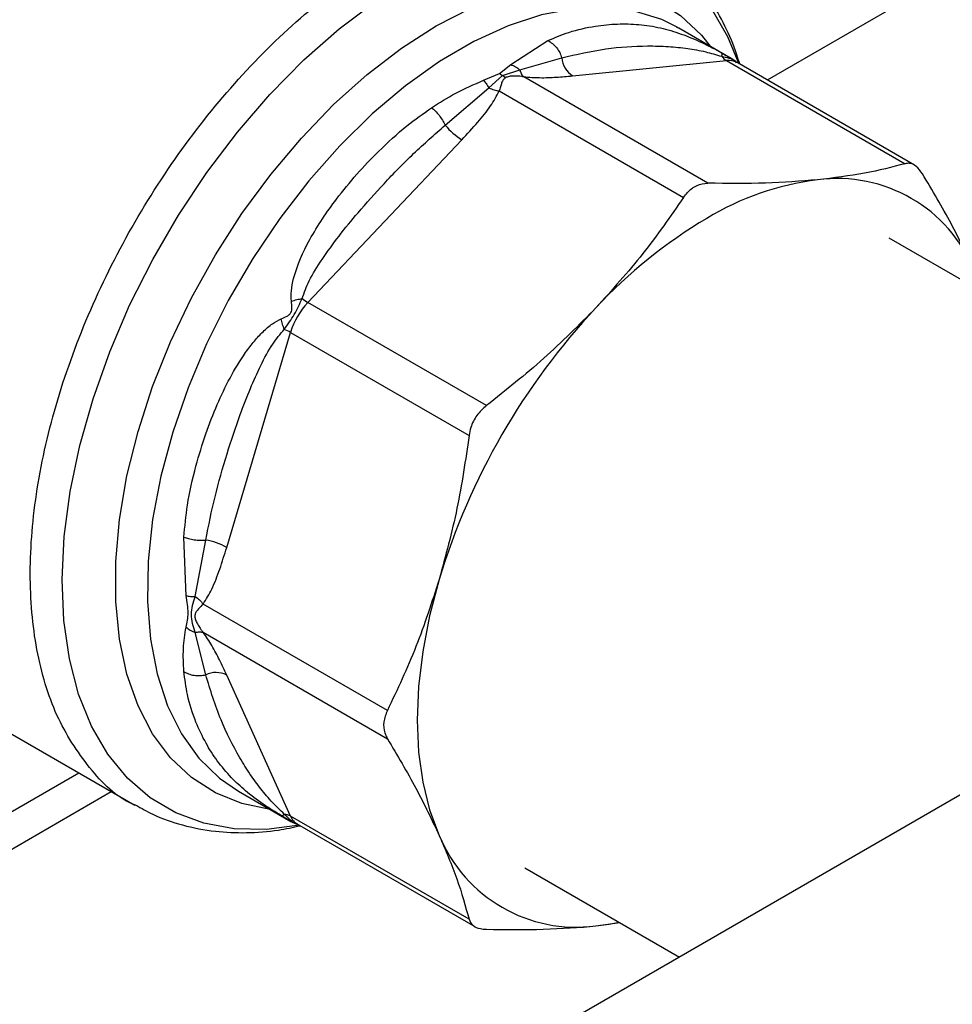
# Model space of a CAD drawing. Extents: x 0.4 to 10.6, y 0.4 to 8.1.
# Drawn here: x 3.2 to 3.3, y 5.1 to 5.2 of the extents above; entities that cross this region are included whole.
import ezdxf

# ---------------------------------------------------------------- set-up
doc = ezdxf.new("R2010")
doc.units = 0
doc.linetypes.add('SLD-SOLID', pattern=[0])
doc.layers.get('0').update_dxf_attribs({"linetype": 'CONTINUOUS'})

msp = doc.modelspace()

# ---------------------------------------------------------------- linework, layer by layer
at = {"color": 7, "linetype": 'SLD-SOLID'}
for p, q in [((3.564935902797419, 5.283630029595745), (3.164319578850432, 5.052359148520268)), ((3.23997468069147, 5.217496108532307), (3.23958727226648, 5.217713815461882)), ((3.239645063282461, 5.217632059265653), (3.239914845021691, 5.217502941952469)), ((3.246840986563475, 5.213532274524977), (3.23997468069147, 5.217496108532307)), ((3.217997468922325, 5.212720349410533), (3.222864197637503, 5.215855294691713)), ((3.219204812687666, 5.212032238456526), (3.224677753932218, 5.2135964699268)), ((3.216527533261022, 5.211562848510304), (3.217997468922325, 5.212720349410533)), ((3.216929411125176, 5.211285702035094), (3.219204834220019, 5.212032267859288)), ((3.226082157375741, 5.211242573812319), (3.246232986647671, 5.213236884835774)), ((3.246232986647671, 5.213236884835774), (3.269572438500482, 5.199763306074238)), ((3.270782627640235, 5.199583525560223), (3.247587482609366, 5.212973797766586)), ((3.214444686966569, 5.210669456167397), (3.216527533261022, 5.211562848510304)), ((3.215122419320395, 5.209675542902398), (3.216929411160498, 5.211285702222543)), ((3.216527533261679, 5.211562848521302), (3.216929411125176, 5.211285702035094)), ((3.217331250901296, 5.211008537574286), (3.216929411098419, 5.211285701892506)), ((3.243791049477711, 5.197211743176489), (3.219703908392185, 5.211116938023471)), ((3.209437748318253, 5.204798603679124), (3.215122395649068, 5.209675487931299)), ((3.216507777320774, 5.209271616425246), (3.240595009516176, 5.195366708579597)), ((3.191474168640263, 5.181625292072113), (3.211624998782024, 5.202896634220894)), ((3.330035318893989, 5.153913056724701), (3.267499237220103, 5.190014368237012)), ((3.214813621010545, 5.168151713706431), (3.191474168640263, 5.181625292072113)), ((3.18086748020339, 5.149623049860502), (3.189214227110868, 5.177710958532615)), ((3.189214227110868, 5.177710958532615), (3.212553678879457, 5.164237379124417)), ((3.175545670549098, 5.143293855142912), (3.175263661130253, 5.150966393905817)), ((3.176745282376253, 5.143204197239508), (3.178126677626622, 5.150566235038856)), ((3.201874678242014, 5.128301127799025), (3.177787554878483, 5.14220628364051)), ((3.178126680538837, 5.132967634285972), (3.176745288218548, 5.138490131321867)), ((3.177787765015564, 5.138515385425576), (3.201874678241833, 5.124610457833089)), ((3.132055210914614, 5.137167762931814), (3.16884451015971, 5.115929752541381)), ((3.18921422711057, 5.114477496623556), (3.180867479885468, 5.132928457146648)), ((2.828306531688984, 4.927785059246628), (3.161531261498704, 5.120151601128806)), ((2.828306531688984, 4.922882599647708), (3.165777376127759, 5.117700371329346)), ((3.182400619806421, 5.117764103710909), (3.189266925678426, 5.11380026970358)), ((3.169144096760614, 5.11584431076697), (3.168939072467394, 5.115921927154981)), ((3.21255367887934, 5.101003918198487), (3.189214227110587, 5.114477496623574)), ((3.190119672678216, 5.113435523103059), (3.213314817709082, 5.100045250896696)), ((3.21986240049525, 5.107730030077113), (3.240048776057043, 5.096076683513746)), ((3.229141428430853, 5.10014500342005), (3.232248429883614, 5.100579727509681))]:
    msp.add_line(p, q, dxfattribs=at)
at = {"color": 8, "linetype": 'SLD-SOLID'}
msp.add_line((3.292884293896972, 5.234550554653377), (3.251547843769387, 5.210687529933486), dxfattribs=at)
at = {"color": 8, "linetype": 'SLD-SOLID', "flags": 128}
for points in [[(3.190361073874424, 5.1132961651588), (3.186073171183574, 5.112761493229518), (3.181850059030176, 5.112841558817015), (3.177878010857928, 5.113562519932773), (3.174200545257811, 5.114916477575933), (3.170857953312498, 5.116888597503224), (3.167886857158825, 5.11945727275603), (3.165319808747994, 5.122594360390753), (3.163184933199581, 5.126265489818788), (3.161505620656848, 5.130430439377887), (3.160300270019432, 5.13504357700911), (3.159582087361151, 5.14005436021121), (3.1593589412415, 5.145407889794848), (3.159633276496061, 5.151045511369608), (3.160402087450377, 5.156905457973771), (3.161656950850749, 5.162923526806066), (3.163384118151165, 5.169033782645006), (3.165564666145249, 5.175169280248967), (3.168174704292868, 5.181262797822266), (3.171185636469892, 5.187247573511215), (3.174564474273311, 5.193058036860974), (3.178274198449084, 5.198630527219167), (3.182274164482831, 5.203903991215307), (3.18652054790964, 5.20882065167431), (3.190966824464073, 5.213326640635312), (3.195564279809758, 5.217372589540317), (3.200262543263847, 5.22091417012645), (3.205010139668763, 5.223912580095689), (3.209755053364794, 5.226334968240953), (3.214445298084551, 5.228154794370802), (3.219029486525387, 5.229352120089338), (3.22345739335944, 5.22991382724543), (3.227680505512838, 5.229833761657932), (3.231652553685086, 5.229112800542177), (3.235330019285203, 5.227758842899016), (3.238672611230516, 5.225786722971725), (3.241643707384189, 5.223218047718919), (3.24421075579502, 5.220080960084196), (3.246345631343433, 5.21640983065616), (3.247838871129968, 5.212796045175947)], [(3.20823489485269, 5.217762444050297), (3.212769124148871, 5.220096113370008), (3.21725019375224, 5.221834651477137), (3.221625567218779, 5.222957675601938), (3.225843947295033, 5.223452019313338), (3.229855877331512, 5.223311886883304), (3.233614321116678, 5.222538921236453), (3.23707521433353, 5.221142184688266), (3.240197981173426, 5.219138052697721), (3.242946010050339, 5.216550021880012), (3.24422643217871, 5.214969199242955)], [(3.23958727226648, 5.217713815461882), (3.237744062668957, 5.21859815178589), (3.234187899389037, 5.219702480058975), (3.230352544241518, 5.220174720251566), (3.226284553242383, 5.22000914000744), (3.222033306291714, 5.219207749246459), (3.217650407768602, 5.217780275766872), (3.213189060123884, 5.21574404716301), (3.208703418074466, 5.213123780491776), (3.204247931238416, 5.209951282241055), (3.199876683190361, 5.206265062242028), (3.195642734960156, 5.202109866211996), (3.191597480943856, 5.197536132601988), (3.187790025045374, 5.192599380342287), (3.1842665846216, 5.18735953491782), (3.181069929466299, 5.18188020095396), (3.178238862642754, 5.176227890142525), (3.175807749467139, 5.170471213879944), (3.17380610036013, 5.164680050417843), (3.172258212630382, 5.158924696635735), (3.17118287553811, 5.153275014732124), (3.170593142218924, 5.14779958419206), (3.170496171236443, 5.142564869325083), (3.170893139687037, 5.137634412478547), (3.171779228911461, 5.133068062719595), (3.17314368298686, 5.128921249348557), (3.174969939289098, 5.125244309062337), (3.177235829540576, 5.122081874935096), (3.179913848903099, 5.119472334633188), (3.182400619806421, 5.117764103710909)], [(3.186557904409088, 5.115364154394144), (3.1828554685887, 5.116130469820868), (3.179394575371848, 5.117527206369055), (3.176271808531953, 5.119531338359599), (3.173523779655041, 5.122119369177308), (3.171182706867145, 5.125260956527101), (3.169276037106241, 5.128919268169684), (3.167826124331991, 5.133051413745872), (3.166849967446005, 5.137608947626844), (3.166359010995263, 5.142538436894836), (3.166359010995263, 5.147782087795257), (3.166849967446006, 5.153278423315615), (3.167826124331991, 5.158963003947281), (3.169276037106241, 5.164769183179811), (3.171182706867145, 5.170628888870343), (3.173523779655041, 5.176473421327237), (3.176271808531954, 5.182234258751142), (3.179394575371849, 5.187843860590445), (3.182855468588701, 5.19323645939249), (3.186613912373868, 5.198348831866824), (3.190625842410347, 5.203121040120468), (3.194844222486601, 5.207497134374925), (3.19921959595314, 5.21142580892616), (3.203700665556509, 5.21486100365708), (3.20823489485269, 5.217762444050297)]]:
    msp.add_lwpolyline(points, dxfattribs=at)
at = {"color": 7, "linetype": 'SLD-SOLID', "flags": 128}
for points in [[(3.208651307855549, 5.145439636283204), (3.207399596524644, 5.140677336522459), (3.206496805575637, 5.135994239515946), (3.205951629386589, 5.131435446087866), (3.205769318306881, 5.127044859949948), (3.205951628093429, 5.122864764884328), (3.20649680300177, 5.118935417527254), (3.207399592694859, 5.115294659675324), (3.20865130280669, 5.111977553847947)], [(3.229141428431489, 5.100145003420684), (3.230875212774642, 5.100373596031256), (3.232181011045613, 5.100618647576419)]]:
    msp.add_lwpolyline(points, dxfattribs=at)
at = {"color": 7, "linetype": 'SLD-SOLID'}
for centre, radius, start, end in [((3.227821839378476, 5.213876422192384), 0.003156525108313666, 185.0882510366831, 236.5548571752634), ((3.247483717020406, 5.215359669118005), 0.002463846851834499, 219.2136846458907, 239.4936797836373), ((3.216076954343166, 5.210224987740365), 0.008574652974678725, 219.2599724573539, 238.721428963785), ((3.260682147971973, 5.178439249443124), 0.01938882535116146, 22.39227748003816, 97.59693727504899), ((3.262648305243228, 5.161267267878235), 0.03667142192980693, 97.09493664399018, 121.2390322545394), ((3.276918014931506, 5.136548890228456), 0.06520925166086396, 120.6956464602746, 137.110324192362), ((3.198714647389855, 5.174835444007485), 0.009926055070557082, 136.8396124292975, 163.1603874215925), ((3.194903715148244, 5.187483463893607), 0.006788231301662945, 231.9737983742564, 239.654018791625), ((3.294788448017965, 5.119368286534034), 0.08999623432739201, 136.8396092168534, 163.1603757373306), ((3.18585491593179, 5.171809213738272), 0.006790842456654895, 60.35118589864164, 68.02852126383611), ((3.176745919679385, 5.142100043163093), 0.008578047034252204, 61.2833923664074, 80.73714041462203), ((3.179456423468295, 5.130104438321291), 0.003156922954291155, 63.45041897112497, 114.9113756214455), ((3.188001283572301, 5.112332586977737), 0.002464112603151312, 60.51177934071339, 80.78977480762956), ((3.226578159668817, 5.119363645360625), 0.01938882525551439, 202.3922798810376, 277.5969374066999)]:
    msp.add_arc(centre, radius, start, end, dxfattribs=at)
at = {"color": 8, "linetype": 'SLD-SOLID'}
for centre, radius, start, end in [((3.246505028405496, 5.211019149098373), 0.002234358637198622, 61.02299412137285, 96.9933328465473), ((3.191241986026803, 5.115325171788847), 0.002197807864240688, 202.6866578659755, 239.2927806127401)]:
    msp.add_arc(centre, radius, start, end, dxfattribs=at)
at = {"color": 7, "linetype": 'SLD-SOLID'}
for points, knots in [([(3.247938603807488, 5.212771099813458), (3.247819687819431, 5.213186543841835), (3.247315069182563, 5.21494947583038), (3.246048527172918, 5.217799386915007), (3.244122856529157, 5.221275959906778), (3.241790123913632, 5.22441699491399), (3.23905668794032, 5.227165371443808), (3.236661522344394, 5.229099022507394), (3.235086476337337, 5.229920322460412), (3.234659223497768, 5.230143111341177)], [0, 0, 0, 0, 0.05365524470167275, 0.227685417954383, 0.4022229867913279, 0.5774752454103937, 0.7540921753824676, 0.933294128635329, 1, 1, 1, 1]), ([(3.222864198661598, 5.215855301505627), (3.223064801078614, 5.215740868470936), (3.223470288131308, 5.215509559623029), (3.223998475231919, 5.214956683491505), (3.224426225131013, 5.214308289993581), (3.224595260737118, 5.213829907850431), (3.224677746094686, 5.213596468736383)], [0, 0, 0, 0, 0.2507561860571452, 0.5068652129983764, 0.7593619464436939, 1, 1, 1, 1]), ([(3.22467775327381, 5.213596469826733), (3.226597339410601, 5.21404579692068), (3.230314004933703, 5.214915775342934), (3.234987996378321, 5.215199568921926), (3.23852723986002, 5.215120275523452), (3.241045574609122, 5.214852962388203), (3.243271352088526, 5.214481939029129), (3.244868255944132, 5.214010541416148), (3.245574744466574, 5.213801989722875)], [0, 0, 0, 0, 0.2856803437874309, 0.5531287520949724, 0.68728216735204, 0.8078770200623326, 0.9150025972153545, 1, 1, 1, 1]), ([(3.244114196661152, 5.215026394117429), (3.244189960551399, 5.214988714359695), (3.244642039690053, 5.214763881231856), (3.245142641925046, 5.21448590062394), (3.245559348289721, 5.214254506753762)], [0, 0, 0, 0, 0.1675898836487164, 1, 1, 1, 1]), ([(3.245559348289721, 5.214254506753762), (3.245822171120231, 5.214107950804749), (3.246195051036852, 5.213900024537681), (3.24659337592466, 5.213674066772565), (3.246758529771493, 5.213579759903336), (3.24688202343854, 5.213508736233999), (3.246969356509041, 5.213457227458027), (3.246988216809263, 5.213441805430889), (3.246930964310198, 5.213467590434652), (3.246890381445009, 5.213485867878411)], [0, 0, 0, 0, 0.2842663359052794, 0.4033028920070998, 0.4558673116513528, 0.5048680494820096, 0.6040784519513596, 0.7193549439317104, 1, 1, 1, 1]), ([(3.24555934835021, 5.214254506734218), (3.245585148624025, 5.214216754051326), (3.245636749169551, 5.214141248688621), (3.245595411524021, 5.213915077258256), (3.245574742702099, 5.213801991547683)], [0, 0, 0, 0, 0.5000000203853796, 1, 1, 1, 1]), ([(3.247555607209155, 5.212995435075692), (3.247465211696615, 5.213083900818167), (3.247325429166852, 5.213220699260181), (3.247127976753951, 5.213358002295581), (3.246971328274684, 5.213457680807189), (3.246890609472041, 5.21350388837218), (3.246836740056564, 5.213534725976743)], [0, 0, 0, 0, 0.33416332239595, 0.5167313425940165, 0.6774803485592549, 1, 1, 1, 1]), ([(3.217997469953279, 5.212720377412061), (3.218213050311139, 5.212636570159138), (3.21863688839118, 5.21247180234112), (3.219017697665004, 5.212177062347203), (3.219204812687666, 5.212032238456526)], [0, 0, 0, 0, 0.5086384825044027, 1, 1, 1, 1]), ([(3.219703908373333, 5.211116937961378), (3.219603463219983, 5.211232752888067), (3.219402572606534, 5.211464383095135), (3.219270747014798, 5.211842972652577), (3.219204834118286, 5.212032267720341)], [0, 0, 0, 0, 0.4999992365258222, 1, 1, 1, 1]), ([(3.217331250901347, 5.211008537567965), (3.217220581043882, 5.210920641126394), (3.216979769656965, 5.21072938341192), (3.2168064139087, 5.210313881781852), (3.216670195420502, 5.209892315470011), (3.216574197789663, 5.209534552974466), (3.216525825670079, 5.209343063866283), (3.216507777304728, 5.209271616399954)], [0, 0, 0, 0, 0.2097993697670031, 0.4565116316656139, 0.7208628397052483, 0.8958497271664263, 1, 1, 1, 1]), ([(3.219703908392194, 5.211116938023502), (3.219621129161934, 5.211129856584321), (3.219188290825555, 5.211197405513638), (3.21854301105561, 5.211238263468759), (3.217795355504971, 5.211198846753397), (3.217478053149608, 5.21106873480813), (3.217331250901347, 5.211008537567965)], [0, 0, 0, 0, 0.1035656943931111, 0.5415271768784544, 0.7878842055121457, 1, 1, 1, 1]), ([(3.219703908392185, 5.211116938023471), (3.220403941275882, 5.21107077036914), (3.221943019428863, 5.21096926709721), (3.224016450804779, 5.211059439163082), (3.225384381833393, 5.211180712713075), (3.226082157375741, 5.211242573812319)], [0, 0, 0, 0, 0.2901445160926336, 0.6379058703171931, 1, 1, 1, 1]), ([(3.207659653598836, 5.207077898407903), (3.208694897885992, 5.207732789969518), (3.210868771033281, 5.209107973776709), (3.213215513044883, 5.210132717197687), (3.214444686966569, 5.210669456167397)], [0, 0, 0, 0, 0.4762211118188528, 1, 1, 1, 1]), ([(3.214444686969461, 5.210669456113023), (3.214561451589006, 5.21053238243476), (3.21479498042292, 5.210258235553884), (3.215013273147484, 5.209869773561564), (3.215122419320395, 5.209675542902398)], [0, 0, 0, 0, 0.5000008675074018, 1, 1, 1, 1]), ([(3.215122418883344, 5.209675541912641), (3.215355062741632, 5.209582458627722), (3.215820350194587, 5.209396292163359), (3.216278634613247, 5.209313175892363), (3.21650777669275, 5.209271617780411)], [0, 0, 0, 0, 0.5000002832877294, 1, 1, 1, 1]), ([(3.211624998782024, 5.202896634220894), (3.2123242954933, 5.203653943917276), (3.213649807292137, 5.205089418904848), (3.215378856658252, 5.207197999595194), (3.216150279848879, 5.208614960205698), (3.216507777320774, 5.209271616425246)], [0, 0, 0, 0, 0.3746851183649805, 0.7102128999504032, 1, 1, 1, 1]), ([(3.189327027916656, 5.181792279210412), (3.189306803706587, 5.182236806570564), (3.189262287994822, 5.183215260204558), (3.189845975374443, 5.186005658916604), (3.191724102055965, 5.190175070107529), (3.194746321034237, 5.194640172919442), (3.197856494711986, 5.198414954131823), (3.200917803612875, 5.201638657250434), (3.204138543906753, 5.204596761466646), (3.206568252701055, 5.206308846795766), (3.207659653598836, 5.207077898407903)], [0, 0, 0, 0, 0.04264181279387869, 0.09385932212133834, 0.2616013765473896, 0.4549048768621332, 0.5843629761731739, 0.7128803344051375, 0.8710287168834346, 1, 1, 1, 1]), ([(3.207659648829203, 5.207077924606414), (3.20781899678771, 5.206944686569931), (3.208143321440973, 5.206673504055959), (3.208632061670945, 5.206105917741278), (3.209085016180879, 5.205466360900619), (3.209321538997246, 5.20501859954875), (3.209437748318253, 5.204798603679124)], [0, 0, 0, 0, 0.2456603769264021, 0.499998351491332, 0.7543372222291963, 1, 1, 1, 1]), ([(3.190722016873658, 5.182136176380746), (3.191003681764004, 5.182916173893631), (3.191645249628965, 5.184692828905194), (3.193405807706986, 5.187400719179862), (3.195550086795617, 5.190366283620228), (3.198269377361756, 5.193681550353435), (3.20152043269997, 5.197298982433885), (3.205285114859918, 5.201164781858653), (3.208047073805223, 5.203581672452275), (3.209437750527653, 5.204798603462391)], [0, 0, 0, 0, 0.08515311067774659, 0.1939592092756689, 0.31993686316038, 0.4514039656472001, 0.6226673865854121, 0.810008876858483, 1, 1, 1, 1]), ([(3.269572438500482, 5.199763306074238), (3.267861785787761, 5.199315911362995), (3.264424341177722, 5.19841690098685), (3.260227268461271, 5.197911685333062), (3.258118879241541, 5.197657891484337)], [0, 0, 0, 0, 0.4976524444133391, 1, 1, 1, 1]), ([(3.27183238029827, 5.198458245041788), (3.271573257098895, 5.198813396374923), (3.271054776015434, 5.199524020697413), (3.270240134006653, 5.19987350661904), (3.269754790606508, 5.199793402579671), (3.269572438500482, 5.199763306074238)], [0, 0, 0, 0, 0.3841292851530692, 0.7686064715042374, 1, 1, 1, 1]), ([(3.278609005232053, 5.185825340241007), (3.277651402228884, 5.18783530134812), (3.275726361429814, 5.191875866303462), (3.273134787351421, 5.196256658489183), (3.27183238029827, 5.198458245041788)], [0, 0, 0, 0, 0.4974455625211983, 1, 1, 1, 1]), ([(3.240595009516176, 5.195366708579597), (3.240928191973485, 5.195790096560578), (3.241360257808362, 5.196339139517272), (3.241903466575363, 5.196674847773927), (3.242027786327749, 5.196751678579829)], [0, 0, 0, 0, 0.771138170189674, 1, 1, 1, 1]), ([(3.242027786327749, 5.196751678579829), (3.242471471029317, 5.196948956177921), (3.243046857308518, 5.197204792862699), (3.243652436882688, 5.197210448617006), (3.243791049477711, 5.197211743176489)], [0, 0, 0, 0, 0.771107545672907, 1, 1, 1, 1]), ([(3.258118879241541, 5.197657891484337), (3.255899560219349, 5.197482498793955), (3.251438129554251, 5.197129912113319), (3.246348743079998, 5.197184373411214), (3.243791049477711, 5.197211743176489)], [0, 0, 0, 0, 0.4974455928573542, 1, 1, 1, 1]), ([(3.240595009516176, 5.195366708579597), (3.238884356293847, 5.192889447590545), (3.235446909705962, 5.187911552466649), (3.231249834139784, 5.183264178221841), (3.229141442908934, 5.180929580488318)], [0, 0, 0, 0, 0.4976523063250287, 1, 1, 1, 1]), ([(3.187995994766888, 5.179486862133894), (3.188254178567814, 5.179593277748735), (3.18862064149081, 5.179744322768317), (3.189015663807278, 5.180001581068217), (3.189180271294235, 5.180170392178956), (3.189303780629731, 5.180350628621896), (3.189391652789494, 5.180625962434839), (3.189413936765519, 5.181133418526678), (3.189363067905576, 5.181519058105173), (3.189327027916656, 5.181792279210412)], [0, 0, 0, 0, 0.2841118899988098, 0.4032649348768437, 0.4560403105668176, 0.5052328806747475, 0.6047271667023877, 0.7199538470450542, 1, 1, 1, 1]), ([(3.188395675711266, 5.178106838767873), (3.188618622507929, 5.178424431115562), (3.189054260289907, 5.179045006194425), (3.189942059220971, 5.180394793246553), (3.190410092581064, 5.18143975433736), (3.190722016873655, 5.1821361763808)], [0, 0, 0, 0, 0.2590538801899652, 0.5061909812937383, 0.9999999999999999, 0.9999999999999999, 0.9999999999999999, 0.9999999999999999]), ([(3.18932693275959, 5.181792339451298), (3.189553008362077, 5.18186866532106), (3.189994653414071, 5.182017770055713), (3.190483438205169, 5.182097325483939), (3.190722016828134, 5.182136156938725)], [0, 0, 0, 0, 0.5118943401888827, 1, 1, 1, 1]), ([(3.229141442908934, 5.180929580488318), (3.226922125610626, 5.178693705475387), (3.222460697189969, 5.174198991567047), (3.217371313770517, 5.170174327113011), (3.214813621010545, 5.168151713706431)], [0, 0, 0, 0, 0.4974454567134455, 1, 1, 1, 1]), ([(3.175263661130253, 5.150966393905817), (3.175391385970487, 5.152354568200499), (3.175676821275262, 5.155456814812509), (3.176709923839982, 5.159960064429822), (3.178055623125581, 5.164355573502994), (3.179547992812253, 5.168210804747984), (3.181249761648914, 5.171784296248783), (3.182916306707142, 5.174558846529572), (3.184422526673927, 5.176546256211147), (3.185595778156994, 5.177817054666281), (3.186758100444828, 5.178848411277055), (3.187608953326012, 5.179287243365833), (3.187995994766888, 5.179486862133894)], [0, 0, 0, 0, 0.1345829901809355, 0.3007616744686906, 0.4383137413253193, 0.5636983413084695, 0.6812379140560489, 0.7994842010837743, 0.8574651355972932, 0.9082574134205476, 0.9582675410936101, 1, 1, 1, 1]), ([(3.188395701330534, 5.178106852306992), (3.188310039752692, 5.178332885026032), (3.188134543086009, 5.17879596298644), (3.188042835754717, 5.179252975715485), (3.187995891636576, 5.179486916222112)], [0, 0, 0, 0, 0.4881094294377571, 1, 1, 1, 1]), ([(3.178126677370048, 5.150566235397117), (3.178503177970444, 5.152459114252548), (3.17925424641643, 5.156235154925243), (3.180818318926838, 5.161698382024319), (3.18239078964378, 5.166422064260448), (3.183881628305338, 5.1702855855848), (3.185289719810064, 5.173368549586078), (3.186671950335371, 5.176069955752467), (3.187869676003084, 5.17748527811401), (3.188395675711308, 5.178106838767907)], [0, 0, 0, 0, 0.1984003640093205, 0.3957822455604522, 0.5772047676378731, 0.6993795520438499, 0.8095654828930076, 0.9163677433538313, 0.9999999999999999, 0.9999999999999999, 0.9999999999999999, 0.9999999999999999]), ([(3.214813621010544, 5.168151713706431), (3.214376516419339, 5.167751231024604), (3.213501911356644, 5.166949902948683), (3.21279201537201, 5.165510926001122), (3.212618770186899, 5.164585193386535), (3.212553678879457, 5.164237379124417)], [0, 0, 0, 0, 0.3841292305754107, 0.7686063622989404, 1, 1, 1, 1]), ([(3.212553678879457, 5.164237379124417), (3.212085992606774, 5.161042336782884), (3.211146207667833, 5.154622108422052), (3.209485540131908, 5.148510025962441), (3.208651307855646, 5.145439636283188)], [0, 0, 0, 0, 0.4976524450476251, 0.9999999999999999, 0.9999999999999999, 0.9999999999999999, 0.9999999999999999]), ([(3.175263654308831, 5.150966391464533), (3.175463060907973, 5.150893637003091), (3.175866133813903, 5.150746573905284), (3.176609038781975, 5.150607938121618), (3.17738445021283, 5.15053788053778), (3.177883263188313, 5.150556939765281), (3.178126673870775, 5.150566240284317)], [0, 0, 0, 0, 0.2507506209037872, 0.5068577562955325, 0.7593565203972606, 1, 1, 1, 1]), ([(3.177787554878479, 5.142206283640503), (3.178177572570852, 5.142845627362907), (3.179034988140679, 5.144251161708604), (3.179993422751692, 5.1468060169736), (3.180572240988312, 5.148671512204985), (3.18086748020339, 5.149623049860502)], [0, 0, 0, 0, 0.2901848480597882, 0.6379428721314802, 1, 1, 1, 1]), ([(3.208651307855646, 5.145439636283188), (3.207693704326969, 5.142475149318702), (3.20576866258734, 5.136515729817499), (3.203177086318433, 5.131048638591222), (3.201874678242014, 5.128301127799025)], [0, 0, 0, 0, 0.4974455924585379, 1, 1, 1, 1]), ([(3.175545587952795, 5.139191534316523), (3.175679580818519, 5.139777486522672), (3.17594681792668, 5.140946117197489), (3.175679136385526, 5.142512738710121), (3.175545670549098, 5.143293855142912)], [0, 0, 0, 0, 0.5014006724088343, 1, 1, 1, 1]), ([(3.1755456465605, 5.143293842488255), (3.175726020554645, 5.143260857316148), (3.176080641773328, 5.143196007380396), (3.176526302057311, 5.143201498912092), (3.176745282376253, 5.143204197239508)], [0, 0, 0, 0, 0.5086384701245515, 1, 1, 1, 1]), ([(3.17674525187605, 5.138490048873389), (3.176498106846431, 5.139277394776177), (3.176008730473633, 5.140836432733115), (3.176501404335374, 5.142420230248971), (3.176745267868459, 5.143204177780798)], [0, 0, 0, 0, 0.5050203552027528, 1, 1, 1, 1]), ([(3.17674528334292, 5.143204198535988), (3.176937150114434, 5.143053493535819), (3.177331168674691, 5.142744004994778), (3.17763291868865, 5.142388627856585), (3.17778773196708, 5.14220630110498)], [0, 0, 0, 0, 0.48694856249598, 0.9999999999999999, 0.9999999999999999, 0.9999999999999999, 0.9999999999999999]), ([(3.177787554878483, 5.14220628364051), (3.177734848530378, 5.142155044569359), (3.177457944707258, 5.141885849392591), (3.177093065252496, 5.141514778135122), (3.176770987463948, 5.141061787547076), (3.176658295486859, 5.140631743034095), (3.176776201968779, 5.140118566120807), (3.177033958856112, 5.139589178761118), (3.177332067189823, 5.13911589567704), (3.177593076764409, 5.138756853667746), (3.177734678460086, 5.138581227705205), (3.177787765030074, 5.138515385414918)], [0, 0, 0, 0, 0.05196680150930728, 0.2730184604024723, 0.3945401411508882, 0.5014458307063331, 0.6082446596312076, 0.7283474233191609, 0.8605109416273997, 0.9477054591449648, 1, 1, 1, 1]), ([(3.175263660978175, 5.133408749410566), (3.175211734026181, 5.134397800615177), (3.175110875320306, 5.13631885356955), (3.175403581235035, 5.138253121366078), (3.175545587952795, 5.139191534316523)], [0, 0, 0, 0, 0.5148484857529315, 1, 1, 1, 1]), ([(3.175545588020821, 5.139191534359721), (3.175722689198322, 5.139049105323983), (3.176076890958178, 5.138764247731139), (3.176522465152984, 5.138581448390257), (3.17674525187605, 5.138490048873389)], [0, 0, 0, 0, 0.5000008401218903, 1, 1, 1, 1]), ([(3.176745251801359, 5.138490048730759), (3.176942187089356, 5.138527594705196), (3.177336057332553, 5.138602686590625), (3.1776371959144, 5.13854448582109), (3.177787765078103, 5.138515385460911)], [0, 0, 0, 0, 0.5000004224698045, 1, 1, 1, 1]), ([(3.180867479885468, 5.132928457146648), (3.18056129998838, 5.133586148937648), (3.179980883019965, 5.134832917517539), (3.179019318789315, 5.136675168010886), (3.178177779045441, 5.137932617035715), (3.177787765015564, 5.138515385425576)], [0, 0, 0, 0, 0.3746261474010906, 0.7101686780592603, 1, 1, 1, 1]), ([(3.175263701472545, 5.133408781663757), (3.175458765589195, 5.133294450582142), (3.175855783133405, 5.133061750452415), (3.176591697953829, 5.13287844310429), (3.177372040716444, 5.13282811200153), (3.177878061258166, 5.132921668079357), (3.178126680538837, 5.132967634285972)], [0, 0, 0, 0, 0.2456624717126523, 0.5000012964903343, 0.7543393839717014, 0.9999999999999999, 0.9999999999999999, 0.9999999999999999, 0.9999999999999999]), ([(3.188395682912398, 5.114764931542565), (3.187873464392967, 5.115260803429502), (3.186681237262222, 5.116392881084701), (3.185292997366716, 5.118073217384597), (3.183867782954734, 5.120012559162071), (3.182047164161371, 5.12294827698718), (3.179890774468403, 5.12718394438533), (3.178734799500183, 5.130973877551849), (3.178126677351881, 5.132967642436476)], [0, 0, 0, 0, 0.08298059682668323, 0.1894450602210836, 0.3015270198921138, 0.4259891043720987, 0.6980308842365689, 1, 1, 1, 1]), ([(3.201874678242014, 5.128301127799025), (3.201683405782919, 5.12780458037764), (3.2013006876316, 5.126811035817934), (3.201413052777052, 5.12552429233549), (3.201748605206443, 5.124860032213948), (3.201874678241833, 5.124610457833089)], [0, 0, 0, 0, 0.3841292305130036, 0.7686063621781575, 0.9999999999999999, 0.9999999999999999, 0.9999999999999999, 0.9999999999999999]), ([(3.201874678241833, 5.124610457833088), (3.203164812824559, 5.12243018118796), (3.205757253810519, 5.118049058000316), (3.207683604991566, 5.11400771343078), (3.20865130280669, 5.111977553847947)], [0, 0, 0, 0, 0.4976524401959579, 1, 1, 1, 1]), ([(3.187995994745242, 5.114551854102631), (3.187610226991398, 5.114786411333853), (3.1867636950002, 5.115301125687292), (3.185127017562771, 5.116379943672083), (3.183270942255252, 5.117765542383512), (3.182077990987389, 5.11893563334332), (3.181491311578249, 5.119511070321705)], [0, 0, 0, 0, 0.1355711498278601, 0.2974984670682612, 0.6545180047475887, 1, 1, 1, 1]), ([(3.168965828540037, 5.115941388939693), (3.169696921163746, 5.115518835965847), (3.171617417173739, 5.114408838034033), (3.175114331901899, 5.113231733489712), (3.179224047574698, 5.112427105810415), (3.183445933937429, 5.112259192995135), (3.187156691632732, 5.112509842701308), (3.189523227290937, 5.11303094146366), (3.190462310285521, 5.113237722622663)], [0, 0, 0, 0, 0.1180781504596706, 0.3101776840185925, 0.510865531992694, 0.6933796579273995, 0.8783276524756625, 1, 1, 1, 1]), ([(3.187995889634793, 5.114551677589366), (3.188042835153506, 5.114548559316347), (3.188134545371215, 5.114542467627403), (3.188310042451627, 5.114691997349935), (3.188395704378681, 5.114764984342961)], [0, 0, 0, 0, 0.5118897314244942, 1, 1, 1, 1]), ([(3.189327027926419, 5.113783215212333), (3.189363970249599, 5.113756722910759), (3.189416405252877, 5.113719120405007), (3.189391131296908, 5.113729717108238), (3.189327241668033, 5.113765563660598), (3.189232906440749, 5.11381975746575), (3.189038393586891, 5.113933150717195), (3.188610056203423, 5.114184967146326), (3.188250638281772, 5.114399710712395), (3.187995994745242, 5.114551854102631)], [0, 0, 0, 0, 0.2841172502651706, 0.4032688706840212, 0.4560431721994277, 0.5052352068470941, 0.6047291381209473, 0.7199550604102066, 0.9999999999999999, 0.9999999999999999, 0.9999999999999999, 0.9999999999999999]), ([(3.18926268945977, 5.113802715220972), (3.18931347205204, 5.113773115013712), (3.18938980995824, 5.113728619099967), (3.189558302557539, 5.113640528394507), (3.189795720396406, 5.113529948643818), (3.190005940958564, 5.113471707481212), (3.190149552169219, 5.11343192029871)], [0, 0, 0, 0, 0.3004582050861405, 0.4516577286095375, 0.6254024980262464, 1, 1, 1, 1]), ([(3.190134033620604, 5.113432489952106), (3.190128825518174, 5.113432761101491), (3.190119301477884, 5.113433256951506), (3.190114561429891, 5.11344088253146), (3.190112413417917, 5.113444338158297)], [0, 0, 0, 0, 0.5468375051356885, 1, 1, 1, 1]), ([(3.20865130280669, 5.111977553847947), (3.209478033400416, 5.11004314377215), (3.211139985174636, 5.106154457080331), (3.21208084542074, 5.102726601906459), (3.21255367887934, 5.101003918198487)], [0, 0, 0, 0, 0.4974455977302643, 1, 1, 1, 1]), ([(3.21255367887934, 5.101003918198487), (3.212681960858903, 5.100724299894426), (3.21293864100145, 5.100164810039424), (3.213829880005058, 5.099771105622842), (3.214544954691247, 5.099718588777261), (3.214813621010703, 5.099698857261261)], [0, 0, 0, 0, 0.3841292305609195, 0.7686063622703408, 1, 1, 1, 1]), ([(3.214813621010703, 5.099698857261261), (3.217346720900536, 5.099671463277246), (3.222436819256579, 5.099616416860181), (3.226899574329403, 5.099968257256865), (3.229141428430853, 5.10014500342005)], [0, 0, 0, 0, 0.4976524445399538, 1, 1, 1, 1])]:
    msp.add_open_spline(points, degree=3, knots=knots, dxfattribs=at)
at = {"color": 8, "linetype": 'SLD-SOLID'}
for points, knots in [([(3.168939072467394, 5.115921927154981), (3.16886152124308, 5.115950858586287), (3.166434881121925, 5.11685614631823), (3.162781830234918, 5.120682714460344), (3.158371811851445, 5.127364447837927), (3.15576327339326, 5.13605551430267), (3.154881411873806, 5.146093430145438), (3.155806812907608, 5.157182152139393), (3.158491492194056, 5.168873079352849), (3.16283599271333, 5.180725780914254), (3.168673028016866, 5.192281010816883), (3.175779292357191, 5.203110160268169), (3.183882565038653, 5.212748068909735), (3.192672523845736, 5.221013390064589), (3.198765858596305, 5.224930421730977), (3.201812525971591, 5.226888937564172)], [0, 0, 0, 0, 0.002743562188827535, 0.08584826533975828, 0.1689529684906899, 0.2520576716416208, 0.3351623747925522, 0.4182670779434832, 0.5013717810944147, 0.5844764842453457, 0.6675811873962776, 0.7506858905472088, 0.8337905936981396, 0.9168952968490707, 0.9999999999999999, 0.9999999999999999, 0.9999999999999999, 0.9999999999999999]), ([(3.222864197637503, 5.215855294691713), (3.223771554193705, 5.21623997733271), (3.225791235064694, 5.217096240690385), (3.228880764596004, 5.217776358175846), (3.231940500490705, 5.218080857868053), (3.234760015964209, 5.218010925475571), (3.237513574422271, 5.217587406647606), (3.239810565210905, 5.216924847289165), (3.241630027901393, 5.216212131276076), (3.242887229732319, 5.215652234530567), (3.243729800463405, 5.215222463522034), (3.244114196661152, 5.215026394117429)], [0, 0, 0, 0, 0.1360698487197531, 0.3028772632974853, 0.4398492327544016, 0.5756030029293714, 0.7104551528436476, 0.8378089708163595, 0.8998756855116475, 0.9543214541268441, 1, 1, 1, 1]), ([(3.245574744466622, 5.213801989722946), (3.245892382393314, 5.213729136320707), (3.246512048433634, 5.21358700978135), (3.24727322708952, 5.213283754253636), (3.247427816326018, 5.213039074442777), (3.247496771032723, 5.212929934731781)], [0, 0, 0, 0, 0.3681199162869624, 0.7181491620452805, 1, 1, 1, 1]), ([(3.181491311578249, 5.119511070321705), (3.180847258675655, 5.120237748125441), (3.17958412604405, 5.121662926775926), (3.178066580747671, 5.124083721739558), (3.176711743762346, 5.126939040939363), (3.175677311471232, 5.130107190211687), (3.17539156626836, 5.132387870928645), (3.175263660978175, 5.133408749410566)], [0, 0, 0, 0, 0.1864650635354406, 0.3656999377799798, 0.5660179669005057, 0.8057409282076445, 1, 1, 1, 1]), ([(3.19015156249237, 5.113438414638827), (3.189998104911785, 5.113485491828088), (3.189494436230716, 5.113640005575366), (3.188846326688088, 5.114303553290619), (3.188395682912351, 5.114764931542468)], [0, 0, 0, 0, 0.3046796164882532, 1, 1, 1, 1])]:
    msp.add_open_spline(points, degree=3, knots=knots, dxfattribs=at)

doc.saveas('drawing.dxf')
